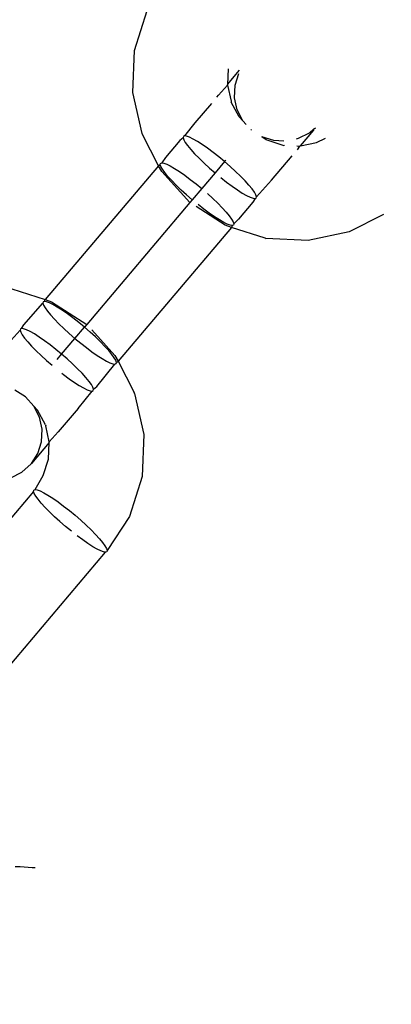
# Model space of a CAD drawing. Units: millimetres. Extents: x -15261 to 4839, y -3372 to 7201.
# Drawn here: x -601 to -581, y 5578 to 5629 of the extents above; entities that cross this region are included whole.
import ezdxf

# ---------------------------------------------------------------- set-up
doc = ezdxf.new("R2010")
doc.units = ezdxf.units.MM

msp = doc.modelspace()

# ---------------------------------------------------------------- linework, layer by layer
for p, q in [((-594.851, 5627.585), (-594.19, 5629.68)), ((-594.944, 5625.385), (-594.851, 5627.585)), ((-589.952, 5626.617), (-589.986, 5625.808)), ((-589.986, 5625.808), (-589.357, 5626.551)), ((-589.589, 5625.759), (-589.392, 5626.378)), ((-590.463, 5625.244), (-589.988, 5625.767)), ((-589.986, 5625.808), (-589.988, 5625.767)), ((-589.988, 5625.767), (-589.805, 5624.927)), ((-589.618, 5625.109), (-589.589, 5625.759)), ((-594.462, 5623.229), (-594.944, 5625.385)), ((-590.551, 5625.141), (-590.463, 5625.244)), ((-589.478, 5624.473), (-589.618, 5625.109)), ((-590.83, 5624.811), (-591.692, 5623.793)), ((-589.805, 5624.927), (-589.79, 5624.879)), ((-589.374, 5624.098), (-589.79, 5624.879)), ((-589.179, 5623.894), (-589.478, 5624.473)), ((-589.179, 5623.894), (-589.374, 5624.098)), ((-591.692, 5623.793), (-592.236, 5623.103)), ((-589.012, 5623.701), (-589.179, 5623.894)), ((-585.463, 5623.477), (-585.706, 5623.257)), ((-585.464, 5623.412), (-585.463, 5623.477)), ((-585.463, 5623.477), (-585.362, 5623.532)), ((-594.447, 5623.181), (-594.462, 5623.229)), ((-593.595, 5621.544), (-594.447, 5623.181)), ((-592.314, 5623.011), (-592.482, 5622.859)), ((-592.298, 5623.077), (-592.314, 5623.011)), ((-592.314, 5623.011), (-592.282, 5622.907)), ((-592.236, 5623.103), (-592.298, 5623.077)), ((-592.128, 5623.088), (-592.236, 5623.103)), ((-591.977, 5623.034), (-592.128, 5623.088)), ((-591.787, 5622.941), (-591.977, 5623.034)), ((-591.563, 5622.811), (-591.787, 5622.941)), ((-588.74, 5623.411), (-588.759, 5623.433)), ((-587.957, 5622.899), (-588.195, 5623.053)), ((-587.57, 5622.858), (-588.195, 5623.053)), ((-586.284, 5622.961), (-586.4, 5622.936)), ((-585.706, 5623.257), (-586.284, 5622.961)), ((-586.17, 5622.577), (-585.464, 5623.412)), ((-585.323, 5622.756), (-584.861, 5622.991)), ((-592.482, 5622.859), (-593.235, 5621.969)), ((-592.282, 5622.907), (-592.203, 5622.767)), ((-592.203, 5622.767), (-592.08, 5622.595)), ((-592.08, 5622.595), (-591.915, 5622.395)), ((-591.31, 5622.649), (-591.563, 5622.811)), ((-591.034, 5622.457), (-591.31, 5622.649)), ((-590.743, 5622.24), (-591.034, 5622.457)), ((-587.119, 5622.618), (-587.957, 5622.899)), ((-587.044, 5622.831), (-587.57, 5622.858)), ((-587.069, 5622.611), (-587.119, 5622.618)), ((-587.069, 5622.611), (-587.007, 5622.612)), ((-586.362, 5622.577), (-586.21, 5622.569)), ((-586.21, 5622.569), (-586.341, 5622.375)), ((-586.21, 5622.569), (-586.17, 5622.577)), ((-586.17, 5622.577), (-585.323, 5622.756)), ((-593.235, 5621.969), (-593.431, 5621.69)), ((-591.915, 5622.395), (-591.713, 5622.173)), ((-591.713, 5622.173), (-591.478, 5621.932)), ((-591.478, 5621.932), (-591.217, 5621.681)), ((-590.443, 5622.005), (-590.743, 5622.24)), ((-590.141, 5621.756), (-590.443, 5622.005)), ((-587.682, 5620.791), (-586.609, 5622.059)), ((-593.595, 5621.544), (-599.538, 5614.524)), ((-593.509, 5621.598), (-593.595, 5621.544)), ((-593.435, 5621.235), (-593.595, 5621.544)), ((-593.509, 5621.598), (-593.494, 5621.664)), ((-593.477, 5621.494), (-593.509, 5621.598)), ((-593.494, 5621.664), (-593.431, 5621.69)), ((-593.399, 5621.354), (-593.477, 5621.494)), ((-593.431, 5621.69), (-593.323, 5621.676)), ((-593.323, 5621.676), (-593.173, 5621.622)), ((-593.173, 5621.622), (-592.983, 5621.529)), ((-592.983, 5621.529), (-592.759, 5621.399)), ((-592.759, 5621.399), (-592.506, 5621.236)), ((-591.217, 5621.681), (-590.935, 5621.423)), ((-590.935, 5621.423), (-590.639, 5621.167)), ((-590.141, 5621.756), (-590.639, 5621.167)), ((-590.073, 5621.836), (-590.141, 5621.756)), ((-589.846, 5621.499), (-590.141, 5621.756)), ((-589.564, 5621.242), (-589.846, 5621.499)), ((-591.956, 5619.612), (-593.435, 5621.235)), ((-593.276, 5621.183), (-593.399, 5621.354)), ((-593.111, 5620.983), (-593.276, 5621.183)), ((-592.909, 5620.76), (-593.111, 5620.983)), ((-592.506, 5621.236), (-592.23, 5621.044)), ((-592.23, 5621.044), (-591.938, 5620.828)), ((-590.639, 5621.167), (-591.337, 5620.343)), ((-590.338, 5620.918), (-590.037, 5620.682)), ((-589.302, 5620.99), (-589.564, 5621.242)), ((-589.067, 5620.75), (-589.302, 5620.99)), ((-592.674, 5620.52), (-592.909, 5620.76)), ((-592.412, 5620.268), (-592.674, 5620.52)), ((-591.938, 5620.828), (-591.638, 5620.592)), ((-591.638, 5620.592), (-591.337, 5620.343)), ((-590.037, 5620.682), (-589.746, 5620.466)), ((-589.746, 5620.466), (-589.47, 5620.274)), ((-588.865, 5620.527), (-589.067, 5620.75)), ((-588.7, 5620.327), (-588.865, 5620.527)), ((-587.682, 5620.791), (-588.466, 5619.912)), ((-592.13, 5620.011), (-592.412, 5620.268)), ((-591.835, 5619.755), (-592.13, 5620.011)), ((-591.337, 5620.343), (-591.835, 5619.755)), ((-591.041, 5620.087), (-590.759, 5619.83)), ((-589.47, 5620.274), (-589.217, 5620.111)), ((-589.217, 5620.111), (-588.993, 5619.982)), ((-588.993, 5619.982), (-588.803, 5619.889)), ((-588.803, 5619.889), (-588.652, 5619.834)), ((-588.577, 5620.156), (-588.7, 5620.327)), ((-588.498, 5620.016), (-588.577, 5620.156)), ((-588.544, 5619.82), (-588.482, 5619.846)), ((-588.466, 5619.912), (-588.498, 5620.016)), ((-588.482, 5619.846), (-588.466, 5619.912)), ((-591.956, 5619.612), (-597.361, 5613.226)), ((-591.835, 5619.755), (-591.956, 5619.612)), ((-590.11, 5618.421), (-591.624, 5619.398)), ((-591.233, 5619.27), (-591.533, 5619.506)), ((-590.759, 5619.83), (-590.497, 5619.578)), ((-590.497, 5619.578), (-590.263, 5619.338)), ((-590.263, 5619.338), (-590.06, 5619.115)), ((-588.666, 5619.629), (-589.419, 5618.739)), ((-588.544, 5619.82), (-588.666, 5619.629)), ((-588.652, 5619.834), (-588.544, 5619.82)), ((-590.941, 5619.053), (-591.233, 5619.27)), ((-590.666, 5618.861), (-590.941, 5619.053)), ((-590.413, 5618.699), (-590.666, 5618.861)), ((-590.06, 5619.115), (-589.896, 5618.915)), ((-589.896, 5618.915), (-589.772, 5618.743)), ((-581.819, 5618.988), (-583.614, 5618.073)), ((-589.779, 5618.314), (-595.721, 5611.294)), ((-590.188, 5618.569), (-590.413, 5618.699)), ((-589.999, 5618.476), (-590.188, 5618.569)), ((-589.779, 5618.314), (-590.11, 5618.421)), ((-589.848, 5618.422), (-589.999, 5618.476)), ((-589.74, 5618.408), (-589.848, 5618.422)), ((-589.74, 5618.408), (-589.779, 5618.314)), ((-588.024, 5617.744), (-589.779, 5618.314)), ((-589.772, 5618.743), (-589.694, 5618.604)), ((-589.678, 5618.434), (-589.74, 5618.408)), ((-589.694, 5618.604), (-589.662, 5618.5)), ((-589.662, 5618.5), (-589.678, 5618.434)), ((-589.419, 5618.739), (-589.662, 5618.5)), ((-583.614, 5618.073), (-585.769, 5617.618)), ((-588.024, 5617.744), (-587.975, 5617.737)), ((-585.769, 5617.618), (-587.975, 5617.737)), ((-601.292, 5615.094), (-599.538, 5614.524)), ((-600.651, 5613.209), (-599.655, 5614.338)), ((-599.639, 5614.404), (-599.655, 5614.338)), ((-599.655, 5614.338), (-599.623, 5614.234)), ((-599.577, 5614.43), (-599.639, 5614.404)), ((-599.623, 5614.234), (-599.545, 5614.094)), ((-599.577, 5614.43), (-599.538, 5614.524)), ((-599.469, 5614.416), (-599.577, 5614.43)), ((-599.538, 5614.524), (-599.207, 5614.417)), ((-599.318, 5614.362), (-599.469, 5614.416)), ((-599.129, 5614.268), (-599.318, 5614.362)), ((-599.207, 5614.417), (-597.361, 5613.226)), ((-598.904, 5614.139), (-599.129, 5614.268)), ((-599.545, 5614.094), (-599.421, 5613.923)), ((-599.421, 5613.923), (-599.257, 5613.723)), ((-599.257, 5613.723), (-599.054, 5613.5)), ((-598.651, 5613.976), (-598.904, 5614.139)), ((-598.376, 5613.784), (-598.651, 5613.976)), ((-598.084, 5613.568), (-598.376, 5613.784)), ((-600.773, 5613.018), (-600.651, 5613.209)), ((-599.054, 5613.5), (-598.819, 5613.26)), ((-598.819, 5613.26), (-598.558, 5613.008)), ((-597.784, 5613.332), (-598.084, 5613.568)), ((-597.482, 5613.083), (-597.784, 5613.332)), ((-597.361, 5613.226), (-597.482, 5613.083)), ((-601.635, 5612.047), (-600.85, 5612.926)), ((-600.835, 5612.992), (-600.85, 5612.926)), ((-600.85, 5612.926), (-600.819, 5612.822)), ((-600.773, 5613.018), (-600.835, 5612.992)), ((-600.819, 5612.822), (-600.74, 5612.682)), ((-600.665, 5613.003), (-600.773, 5613.018)), ((-600.74, 5612.682), (-600.617, 5612.51)), ((-600.514, 5612.949), (-600.665, 5613.003)), ((-600.324, 5612.856), (-600.514, 5612.949)), ((-600.1, 5612.727), (-600.324, 5612.856)), ((-599.847, 5612.564), (-600.1, 5612.727)), ((-598.558, 5613.008), (-598.276, 5612.751)), ((-598.276, 5612.751), (-597.98, 5612.495)), ((-597.98, 5612.495), (-597.482, 5613.083)), ((-597.187, 5612.827), (-597.482, 5613.083)), ((-596.905, 5612.569), (-597.187, 5612.827)), ((-597.096, 5612.934), (-595.882, 5611.602)), ((-600.617, 5612.51), (-600.452, 5612.31)), ((-600.452, 5612.31), (-600.25, 5612.088)), ((-599.571, 5612.372), (-599.847, 5612.564)), ((-599.28, 5612.155), (-599.571, 5612.372)), ((-598.979, 5611.92), (-599.28, 5612.155)), ((-598.678, 5611.671), (-597.98, 5612.495)), ((-597.98, 5612.495), (-597.679, 5612.245)), ((-597.679, 5612.245), (-597.379, 5612.01)), ((-596.643, 5612.318), (-596.905, 5612.569)), ((-596.408, 5612.077), (-596.643, 5612.318)), ((-600.25, 5612.088), (-600.015, 5611.848)), ((-600.015, 5611.848), (-599.753, 5611.596)), ((-599.753, 5611.596), (-599.471, 5611.338)), ((-598.678, 5611.671), (-598.979, 5611.92)), ((-598.915, 5611.39), (-598.678, 5611.671)), ((-598.382, 5611.414), (-598.678, 5611.671)), ((-597.379, 5612.01), (-597.087, 5611.793)), ((-597.087, 5611.793), (-596.811, 5611.601)), ((-596.811, 5611.601), (-596.558, 5611.439)), ((-596.206, 5611.855), (-596.408, 5612.077)), ((-596.041, 5611.655), (-596.206, 5611.855)), ((-595.918, 5611.483), (-596.041, 5611.655)), ((-595.882, 5611.602), (-595.721, 5611.294)), ((-599.471, 5611.338), (-599.176, 5611.082)), ((-598.1, 5611.157), (-598.382, 5611.414)), ((-597.839, 5610.905), (-598.1, 5611.157)), ((-596.835, 5609.978), (-595.886, 5611.147)), ((-596.558, 5611.439), (-596.334, 5611.309)), ((-596.334, 5611.309), (-596.144, 5611.216)), ((-596.144, 5611.216), (-595.993, 5611.162)), ((-595.993, 5611.162), (-595.886, 5611.147)), ((-595.84, 5611.344), (-595.918, 5611.483)), ((-595.886, 5611.147), (-595.823, 5611.174)), ((-595.808, 5611.239), (-595.84, 5611.344)), ((-595.823, 5611.174), (-595.808, 5611.239)), ((-595.808, 5611.239), (-595.721, 5611.294)), ((-595.721, 5611.294), (-594.87, 5609.657)), ((-598.673, 5610.675), (-598.574, 5610.597)), ((-598.574, 5610.597), (-598.282, 5610.381)), ((-597.604, 5610.665), (-597.839, 5610.905)), ((-597.401, 5610.442), (-597.604, 5610.665)), ((-598.282, 5610.381), (-598.007, 5610.189)), ((-598.007, 5610.189), (-597.754, 5610.026)), ((-597.237, 5610.243), (-597.401, 5610.442)), ((-597.114, 5610.071), (-597.237, 5610.243)), ((-597.035, 5609.931), (-597.114, 5610.071)), ((-600.577, 5609.426), (-601.126, 5609.78)), ((-597.818, 5608.817), (-597.081, 5609.735)), ((-597.754, 5610.026), (-597.53, 5609.897)), ((-597.53, 5609.897), (-597.34, 5609.804)), ((-597.34, 5609.804), (-597.189, 5609.749)), ((-597.189, 5609.749), (-597.081, 5609.735)), ((-597.081, 5609.735), (-597.019, 5609.761)), ((-597.003, 5609.827), (-597.035, 5609.931)), ((-597.019, 5609.761), (-597.003, 5609.827)), ((-597.003, 5609.827), (-596.835, 5609.978)), ((-594.855, 5609.609), (-594.87, 5609.657)), ((-594.855, 5609.609), (-594.373, 5607.453)), ((-600.138, 5608.944), (-600.577, 5609.426)), ((-599.839, 5608.365), (-600.138, 5608.944)), ((-599.943, 5608.74), (-600.138, 5608.944)), ((-599.527, 5607.959), (-599.943, 5608.74)), ((-597.818, 5608.817), (-598.854, 5607.593)), ((-599.699, 5607.729), (-599.839, 5608.365)), ((-599.728, 5607.079), (-599.699, 5607.729)), ((-599.527, 5607.959), (-599.512, 5607.911)), ((-599.329, 5607.071), (-599.512, 5607.911)), ((-598.854, 5607.593), (-599.329, 5607.071)), ((-599.33, 5607.03), (-600.251, 5605.943)), ((-599.925, 5606.46), (-599.728, 5607.079)), ((-599.367, 5606.165), (-599.33, 5607.03)), ((-599.33, 5607.03), (-599.329, 5607.071)), ((-594.373, 5607.453), (-594.466, 5605.253)), ((-600.251, 5605.943), (-599.925, 5606.46)), ((-600.756, 5605.478), (-600.275, 5605.914)), ((-600.275, 5605.914), (-600.251, 5605.943)), ((-599.639, 5605.303), (-599.367, 5606.165)), ((-601.334, 5605.182), (-600.756, 5605.478)), ((-600.064, 5604.568), (-599.639, 5605.303)), ((-594.466, 5605.253), (-595.127, 5603.158)), ((-600.142, 5604.476), (-607.405, 5595.896)), ((-600.142, 5604.476), (-600.126, 5604.542)), ((-600.11, 5604.372), (-600.142, 5604.476)), ((-600.126, 5604.542), (-600.064, 5604.568)), ((-600.031, 5604.233), (-600.11, 5604.372)), ((-600.064, 5604.568), (-599.956, 5604.554)), ((-599.956, 5604.554), (-599.805, 5604.5)), ((-599.805, 5604.5), (-599.615, 5604.407)), ((-599.615, 5604.407), (-599.391, 5604.277)), ((-599.908, 5604.061), (-600.031, 5604.233)), ((-599.743, 5603.861), (-599.908, 5604.061)), ((-599.541, 5603.638), (-599.743, 5603.861)), ((-599.391, 5604.277), (-599.138, 5604.115)), ((-599.138, 5604.115), (-598.862, 5603.923)), ((-598.862, 5603.923), (-598.571, 5603.706)), ((-599.306, 5603.398), (-599.541, 5603.638)), ((-599.045, 5603.146), (-599.306, 5603.398)), ((-598.571, 5603.706), (-598.271, 5603.47)), ((-598.271, 5603.47), (-597.969, 5603.221)), ((-598.763, 5602.889), (-599.045, 5603.146)), ((-598.467, 5602.633), (-598.763, 5602.889)), ((-597.969, 5603.221), (-597.674, 5602.965)), ((-597.674, 5602.965), (-597.391, 5602.708)), ((-595.127, 5603.158), (-596.294, 5601.378)), ((-598.166, 5602.384), (-598.467, 5602.633)), ((-597.391, 5602.708), (-597.13, 5602.456)), ((-597.13, 5602.456), (-596.895, 5602.216)), ((-597.574, 5601.932), (-597.865, 5602.148)), ((-597.298, 5601.74), (-597.574, 5601.932)), ((-596.895, 5602.216), (-596.693, 5601.993)), ((-596.693, 5601.993), (-596.528, 5601.793)), ((-596.528, 5601.793), (-596.405, 5601.622)), ((-603.636, 5592.705), (-596.372, 5601.286)), ((-597.045, 5601.577), (-597.298, 5601.74)), ((-596.821, 5601.447), (-597.045, 5601.577)), ((-596.631, 5601.354), (-596.821, 5601.447)), ((-596.48, 5601.3), (-596.631, 5601.354)), ((-596.372, 5601.286), (-596.48, 5601.3)), ((-596.405, 5601.622), (-596.326, 5601.482)), ((-596.31, 5601.312), (-596.372, 5601.286)), ((-596.326, 5601.482), (-596.294, 5601.378)), ((-596.294, 5601.378), (-596.31, 5601.312)), ((-601.102, 5584.815), (-600.84, 5584.817)), ((-600.84, 5584.817), (-600.227, 5584.76)), ((-600.227, 5584.76), (-600.067, 5584.763))]:
    msp.add_line(p, q)
msp.add_circle((-534.768, 5614.308), 87.122)

doc.saveas('drawing.dxf')
